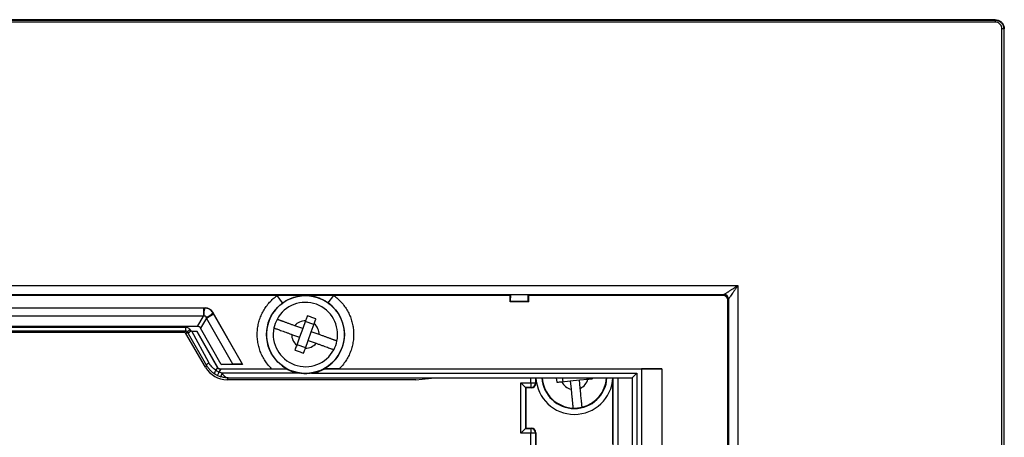
# Model space of a CAD drawing. Units: millimetres. Extents: x 69 to 1641, y 125 to 1372.
# Drawn here: x 1109 to 1217, y 968 to 1014 of the extents above; entities that cross this region are included whole.
import ezdxf

# ---------------------------------------------------------------- set-up
doc = ezdxf.new("R2010")
doc.units = ezdxf.units.MM

msp = doc.modelspace()

# ---------------------------------------------------------------- linework, layer by layer
at = {"color": 7, "linetype": 'Continuous', "lineweight": 25}
for p, q in [((1215.55, 1013.62), (859.55, 1013.62)), ((859.55, 1013.57), (1215.55, 1013.57)), ((1215.55, 1013.37), (859.55, 1013.37)), ((1215.55, 1013.57), (1215.55, 1013.62)), ((1215.55, 1013.57), (1215.55, 1013.37)), ((1216.29, 350.62), (1216.29, 1012.62)), ((1216.49, 1012.62), (1216.29, 1012.62)), ((1216.49, 1012.62), (1216.49, 350.62)), ((1216.55, 1012.62), (1216.49, 1012.62)), ((1216.55, 350.62), (1216.55, 1012.62)), ((887.51, 984.71), (1187.56, 984.71)), ((1187.56, 984.71), (1187.56, 378.54)), ((898.43, 983.71), (1162.88, 983.71)), ((1137.48, 983.62), (937.62, 983.62)), ((1140.55, 983.62), (1137.48, 983.62)), ((1138.07, 982.81), (1137.48, 983.62)), ((1143.62, 983.62), (1140.55, 983.62)), ((1143.03, 982.81), (1143.62, 983.62)), ((1162.8, 983.62), (1143.62, 983.62)), ((1162.88, 983.71), (1162.8, 983.62)), ((1162.8, 982.92), (1162.8, 983.62)), ((1162.85, 982.97), (1162.8, 982.92)), ((1162.85, 982.97), (1162.88, 983.72)), ((1164.75, 982.97), (1162.85, 982.97)), ((1162.88, 983.72), (1164.72, 983.72)), ((1164.72, 983.72), (1164.75, 982.97)), ((1164.72, 983.71), (1186.06, 983.71)), ((1164.8, 983.62), (1164.72, 983.71)), ((1164.75, 982.97), (1164.8, 982.92)), ((1164.8, 983.62), (1164.8, 982.92)), ((1185.98, 983.62), (1164.8, 983.62)), ((1186.06, 983.71), (1185.98, 983.62)), ((1186.48, 983.12), (1186.56, 983.21)), ((1186.48, 380.12), (1186.48, 983.12)), ((1186.56, 983.21), (1186.56, 380.04)), ((945.47, 982.27), (1129.63, 982.27)), ((1129.46, 982.25), (945.64, 982.25)), ((1129.62, 982.25), (1129.46, 982.25)), ((1129.46, 982.25), (1129.46, 981.36)), ((1129.62, 982.25), (1129.63, 982.27)), ((1164.8, 982.92), (1162.8, 982.92)), ((1129.46, 981.36), (945.64, 981.36)), ((1128.81, 980.25), (1129.46, 981.36)), ((1129.79, 981.16), (1129.15, 980.06)), ((1129.55, 981.38), (1129.46, 981.36)), ((1129.79, 981.16), (1129.76, 981.25)), ((1129.79, 981.16), (1130.56, 981.61)), ((1132.66, 976.15), (1129.79, 981.16)), ((1130.48, 981.75), (1130.49, 981.76)), ((1130.56, 981.61), (1130.48, 981.75)), ((1130.49, 981.76), (1133.72, 976.12)), ((1133.69, 976.14), (1130.56, 981.61)), ((1140.56, 980.87), (1140.25, 980.01)), ((1128.81, 980.25), (946.29, 980.25)), ((947.61, 980.18), (1127.49, 980.18)), ((947.61, 979.78), (1127.49, 979.78)), ((1127.49, 979.78), (1127.38, 979.59)), ((1127.49, 980.18), (1127.49, 979.78)), ((1128.01, 979.88), (1127.67, 979.68)), ((1128.01, 979.88), (1128.1, 979.73)), ((1130.05, 976.31), (1128.18, 979.75)), ((1128.18, 979.75), (1128.75, 979.75)), ((1128.75, 979.75), (1131.04, 975.74)), ((1130.97, 975.79), (1128.75, 979.75)), ((1131.39, 976.12), (1129.15, 980.06)), ((1140.25, 980.01), (1139.39, 980.33)), ((1140.25, 980.01), (1139.91, 979.07)), ((1141.47, 980.45), (1140.53, 980.8)), ((1141.19, 979.67), (1141.5, 980.53)), ((1127.38, 979.59), (947.72, 979.59)), ((1127.67, 979.68), (1127.56, 979.49)), ((1129.69, 975.8), (1127.56, 979.49)), ((1127.67, 979.68), (1127.79, 979.47)), ((1127.79, 979.47), (1129.8, 976.01)), ((1139.05, 979.39), (1139.91, 979.07)), ((1139.91, 979.07), (1139.6, 978.21)), ((1140.54, 977.87), (1140.85, 978.73)), ((1140.85, 978.73), (1141.19, 979.67)), ((1140.85, 978.73), (1141.71, 978.42)), ((1142.05, 979.36), (1141.19, 979.67)), ((1139.63, 978.29), (1140.57, 977.95)), ((1129.8, 976.01), (1129.69, 975.8)), ((1130.97, 975.79), (1130.81, 975.48)), ((1131.01, 975.72), (1130.97, 975.79)), ((1131.04, 975.74), (1131.01, 975.72)), ((1131.16, 975.28), (1131.37, 975.62)), ((1131.21, 975.64), (1131.18, 975.62)), ((1131.18, 975.62), (1131.37, 975.62)), ((1131.21, 975.64), (1136.87, 975.64)), ((1131.37, 975.62), (1138.52, 975.62)), ((1131.39, 976.12), (1132.66, 976.15)), ((1133.72, 976.12), (1131.39, 976.12)), ((1133.72, 976.12), (1133.69, 976.14)), ((1138.52, 975.62), (1138.53, 975.65)), ((1142.57, 975.65), (1142.58, 975.62)), ((1142.58, 975.62), (1177.08, 975.62)), ((1144.23, 975.64), (1179.3, 975.64)), ((1177.09, 975.62), (1177.08, 975.62)), ((1177.08, 975.62), (1177.08, 778.42)), ((1179.3, 975.64), (1177.09, 975.62)), ((1177.09, 975.62), (1177.09, 776.2)), ((1179.3, 975.64), (1179.3, 778.42)), ((1130.74, 975.05), (1130.99, 974.92)), ((1130.99, 974.92), (1131.16, 975.28)), ((1130.99, 974.92), (1131.36, 974.78)), ((1131.48, 975.16), (1131.16, 975.28)), ((1131.36, 974.78), (1131.48, 975.16)), ((1139.88, 975.16), (1131.48, 975.16)), ((1132.03, 974.45), (1132.14, 974.66)), ((1152.55, 974.45), (1132.03, 974.45)), ((1132.14, 974.66), (1176.09, 974.66)), ((1141.22, 975.16), (1176.59, 975.16)), ((1152.55, 974.45), (1154.61, 974.66)), ((1154.61, 974.66), (1176.09, 974.66)), ((1165.61, 974.66), (1165.61, 974.07)), ((1167.83, 974.66), (1167.88, 974.18)), ((1168.48, 974.66), (1168.53, 974.25)), ((1169.35, 974.33), (1170.35, 974.43)), ((1170.35, 974.43), (1171.26, 974.52)), ((1170.44, 973.52), (1170.35, 974.43)), ((1171.17, 974.51), (1171.16, 974.66)), ((1171.82, 974.57), (1171.81, 974.66)), ((1173.99, 967.49), (1173.99, 974.66)), ((1176.09, 974.66), (1176.09, 888.62)), ((1176.09, 974.66), (1176.09, 974.66)), ((1176.59, 975.16), (1176.59, 778.42)), ((1163.97, 974.1), (1165.07, 974.1)), ((1163.97, 968.65), (1163.97, 974.1)), ((1164.47, 973.6), (1163.97, 974.1)), ((1164.47, 973.6), (1164.47, 969.15)), ((1165.07, 973.6), (1164.47, 973.6)), ((1164.51, 973.57), (1164.47, 973.6)), ((1165.11, 973.57), (1164.51, 973.57)), ((1164.51, 973.57), (1164.51, 969.18)), ((1165.07, 974.1), (1165.57, 974.1)), ((1165.07, 974.1), (1165.07, 973.6)), ((1165.11, 973.57), (1165.07, 973.6)), ((1165.57, 974.1), (1165.61, 974.07)), ((1168.44, 974.24), (1169.35, 974.33)), ((1169.35, 974.33), (1169.44, 973.42)), ((1163.97, 968.65), (1164.47, 969.15)), ((1164.51, 969.18), (1164.47, 969.15)), ((1164.47, 969.15), (1165.07, 969.15)), ((1164.51, 969.18), (1165.11, 969.18)), ((1165.07, 969.15), (1165.11, 969.18)), ((1165.07, 969.15), (1165.07, 968.65)), ((1165.07, 968.65), (1163.97, 968.65)), ((1165.07, 966.62), (1165.07, 968.65)), ((1165.57, 968.65), (1165.07, 968.65)), ((1165.61, 968.68), (1165.57, 968.65)), ((1165.57, 968.65), (1165.57, 966.62)), ((1165.61, 968.68), (1165.61, 967.12))]:
    msp.add_line(p, q, dxfattribs=at)
at = {"color": 8, "linetype": 'Continuous', "lineweight": 25}
for p, q in [((1165.07, 974.1), (1165.07, 974.66)), ((1165.57, 974.66), (1165.57, 974.1)), ((1174.03, 967.37), (1174.03, 974.66)), ((1174.53, 974.66), (1174.53, 967.17))]:
    msp.add_line(p, q, dxfattribs=at)
at = {"color": 7, "linetype": 'Continuous', "lineweight": 25, "flags": 128}
for points in [[(1129.8, 976.01), (1129.8, 976.03), (1129.8, 976.06), (1129.82, 976.1), (1129.85, 976.14), (1129.89, 976.18), (1129.93, 976.22), (1129.99, 976.26), (1130.05, 976.31)], [(1130.74, 975.05), (1130.72, 975.08), (1130.7, 975.11), (1130.7, 975.16), (1130.7, 975.22), (1130.72, 975.28), (1130.74, 975.34), (1130.77, 975.41), (1130.81, 975.48)]]:
    msp.add_lwpolyline(points, dxfattribs=at)
at = {"color": 7, "linetype": 'Continuous', "lineweight": 25}
msp.add_circle((1140.55, 979.37), 4.23, dxfattribs=at)
for centre, radius, start, end in [((1186.06, 983.21), 0.5, 0.0051, 89.9949), ((1130.82, 981.71), 1.32, 156.1387, 194.848), ((1140.55, 979.37), 4.24, 125.8194, 241.5241), ((1140.55, 979.37), 3.5, 348.2987, 151.8723), ((1140.55, 979.37), 4.24, 298.4759, 54.1806), ((1129.42, 982.53), 1.32, 284.9064, 323.6158), ((1140.55, 979.37), 3.5, 151.8723, 168.2987), ((1140.55, 979.37), 1.5, 89.5567, 140.6143), ((1140.55, 979.37), 3.5, 168.2987, 331.8723), ((1140.55, 979.37), 1.5, 359.5567, 50.6143), ((1140.55, 979.37), 1.5, 179.5567, 230.6143), ((1140.55, 979.37), 1.5, 269.5567, 320.6143), ((1140.55, 979.37), 3.5, 331.8723, 348.2987), ((1140.55, 979.37), 4.27, 241.6132, 261.0219), ((1140.55, 979.37), 4.27, 278.9781, 298.3868), ((1169.8, 974.87), 4.19, 182.9412, 357.0588), ((1169.8, 974.87), 3.55, 183.4783, 270), ((1169.8, 974.87), 3.5, 183.5249, 267.408), ((1169.8, 974.87), 3.55, 270, 356.5217), ((1169.8, 974.87), 1.5, 295.0924, 346.15), ((1169.8, 974.87), 3.5, 283.8344, 356.4751), ((1165.07, 974.1), 0.501, 270.147, 359.853), ((1169.8, 974.87), 1.5, 205.0924, 256.15), ((1169.8, 974.87), 3.5, 267.408, 283.8344), ((1165.07, 968.65), 0.501, 0.147, 89.853)]:
    msp.add_arc(centre, radius, start, end, dxfattribs=at)
for centre, major_axis, ratio, start_param, end_param in [((1162.88, 984.71), (0, 1), 0.008727, 3.150319, 3.330519), ((1164.72, 984.71), (0, 1), 0.008727, 2.952666, 3.132866), ((1185.98, 983.12), (-0.354, -0.354), 0.999924, 2.356233, 3.926953), ((1129.63, 981.27), (-0.502, -0.865), 0.999796, 2.615942, 3.667246), ((1128.66, 979.6), (-0.35, -0.603), 0.717752, 2.746988, 3.536197), ((1127.38, 979.39), (-0.1, -0.173), 0.999949, 2.618016, 3.665169), ((1132.03, 977.15), (-1.35, -2.34), 0.999949, 5.759609, 6.806762), ((1131.21, 975.84), (0.173, 0.1), 0.999848, 3.137357, 4.188773), ((1133.1, 976.14), (0.583, 0), 0.015153, 0.026118, 2.452125), ((1165.11, 974.07), (-0.354, 0.354), 0.99781, 2.357291, 3.925895), ((1165.11, 968.68), (-0.354, -0.354), 0.99781, 2.357291, 3.925895)]:
    msp.add_ellipse(centre, major_axis=major_axis, ratio=ratio, start_param=start_param, end_param=end_param, dxfattribs=at)
for points, knots in [([(1215.55, 1013.62), (1215.66, 1013.61), (1215.88, 1013.59), (1216.18, 1013.42), (1216.41, 1013.17), (1216.53, 1012.88), (1216.55, 1012.7), (1216.55, 1012.62)], [0, 0, 0, 0, 0.211554, 0.422933, 0.639862, 0.861031, 1, 1, 1, 1]), ([(1215.55, 1013.57), (1215.55, 1013.57), (1215.62, 1013.57), (1215.8, 1013.55), (1216.06, 1013.43), (1216.3, 1013.22), (1216.46, 1012.94), (1216.48, 1012.73), (1216.49, 1012.62)], [0, 0, 0, 0, 0.0000408, 0.1388956, 0.3619279, 0.5777121, 0.7878036, 1, 1, 1, 1]), ([(1216.29, 1012.62), (1216.28, 1012.71), (1216.27, 1012.87), (1216.14, 1013.09), (1215.95, 1013.26), (1215.74, 1013.35), (1215.6, 1013.36), (1215.55, 1013.37)], [0, 0, 0, 0, 0.210926, 0.421628, 0.639081, 0.862024, 1, 1, 1, 1]), ([(1186.06, 983.71), (1186.07, 983.71), (1186.08, 983.72), (1186.17, 983.78), (1186.29, 983.86), (1186.4, 983.93), (1186.5, 984), (1186.59, 984.06), (1186.68, 984.12), (1186.78, 984.19), (1186.9, 984.26), (1187.05, 984.36), (1187.27, 984.51), (1187.45, 984.63), (1187.56, 984.71)], [0, 0, 0, 0, 0.084218, 0.175898, 0.283937, 0.345304, 0.411921, 0.461546, 0.515374, 0.573454, 0.635823, 0.702511, 0.825106, 1, 1, 1, 1]), ([(1187.56, 984.71), (1187.52, 984.65), (1187.45, 984.54), (1187.35, 984.39), (1187.27, 984.27), (1187.15, 984.09), (1187.02, 983.89), (1186.86, 983.65), (1186.73, 983.46), (1186.64, 983.32), (1186.58, 983.23), (1186.57, 983.21), (1186.56, 983.21)], [0, 0, 0, 0, 0.094047, 0.175007, 0.242882, 0.297676, 0.456224, 0.588131, 0.715979, 0.824058, 0.915756, 1, 1, 1, 1]), ([(1136.87, 975.64), (1136.75, 975.77), (1136.49, 976.04), (1136.15, 976.51), (1135.86, 977), (1135.63, 977.53), (1135.46, 978.08), (1135.35, 978.64), (1135.3, 979.21), (1135.31, 979.77), (1135.39, 980.33), (1135.52, 980.88), (1135.71, 981.42), (1135.97, 981.94), (1136.28, 982.43), (1136.64, 982.88), (1137.04, 983.28), (1137.33, 983.51), (1137.48, 983.62)], [0, 0, 0, 0, 0.061739, 0.123506, 0.186724, 0.25, 0.313218, 0.376493, 0.438217, 0.5, 0.561724, 0.623506, 0.686724, 0.75, 0.813218, 0.876493, 0.938232, 1, 1, 1, 1]), ([(1138.07, 982.81), (1138.15, 982.87), (1138.32, 982.99), (1138.61, 983.15), (1138.94, 983.31), (1139.27, 983.43), (1139.6, 983.52), (1139.89, 983.57), (1140.21, 983.61), (1140.43, 983.62), (1140.55, 983.62)], [0, 0, 0, 0, 0.1049176, 0.2222602, 0.3534706, 0.4995863, 0.6162967, 0.7483095, 0.8511865, 1, 1, 1, 1]), ([(1140.55, 983.62), (1140.65, 983.62), (1140.83, 983.62), (1141.09, 983.59), (1141.33, 983.55), (1141.57, 983.5), (1141.8, 983.43), (1142.02, 983.36), (1142.23, 983.27), (1142.44, 983.18), (1142.64, 983.07), (1142.84, 982.94), (1142.97, 982.86), (1143.03, 982.81)], [0, 0, 0, 0, 0.12154, 0.215235, 0.306236, 0.408119, 0.500336, 0.588192, 0.671203, 0.749543, 0.83802, 0.921291, 1, 1, 1, 1]), ([(1143.62, 983.62), (1143.77, 983.51), (1144.06, 983.28), (1144.46, 982.88), (1144.82, 982.43), (1145.13, 981.94), (1145.39, 981.42), (1145.58, 980.88), (1145.71, 980.33), (1145.79, 979.77), (1145.8, 979.21), (1145.75, 978.64), (1145.64, 978.08), (1145.47, 977.53), (1145.24, 977), (1144.95, 976.51), (1144.61, 976.04), (1144.36, 975.77), (1144.23, 975.64)], [0, 0, 0, 0, 0.061739, 0.123506, 0.186724, 0.25, 0.313218, 0.376493, 0.438217, 0.5, 0.561724, 0.623506, 0.686724, 0.75, 0.813218, 0.876493, 0.938232, 1, 1, 1, 1]), ([(1130.48, 981.75), (1130.44, 981.81), (1130.34, 981.96), (1130.12, 982.12), (1129.88, 982.23), (1129.7, 982.24), (1129.62, 982.25)], [0, 0, 0, 0, 0.240331, 0.499762, 0.75958, 1, 1, 1, 1]), ([(1129.76, 981.25), (1129.75, 981.27), (1129.74, 981.31), (1129.71, 981.34), (1129.68, 981.36), (1129.65, 981.38), (1129.6, 981.39), (1129.57, 981.38), (1129.55, 981.38)], [0, 0, 0, 0, 0.26597, 0.384032, 0.499686, 0.615665, 0.733939, 1, 1, 1, 1]), ([(1139.39, 980.33), (1139.34, 980.35), (1139.23, 980.38), (1139.07, 980.44), (1138.91, 980.5), (1138.75, 980.56), (1138.6, 980.61), (1138.45, 980.67), (1138.3, 980.72), (1138.17, 980.77), (1138.05, 980.81), (1137.94, 980.85), (1137.83, 980.89), (1137.74, 980.92), (1137.66, 980.95), (1137.6, 980.98), (1137.54, 980.99), (1137.5, 981.01), (1137.47, 981.02), (1137.47, 981.02), (1137.46, 981.02)], [0, 0, 0, 0, 0.053219, 0.106761, 0.161355, 0.216329, 0.27112, 0.326314, 0.382798, 0.439737, 0.492588, 0.545817, 0.600245, 0.65509, 0.707039, 0.759353, 0.81282, 0.866686, 0.932959, 1, 1, 1, 1]), ([(1140.75, 981.41), (1140.71, 981.29), (1140.65, 981.11), (1140.58, 980.93), (1140.56, 980.87)], [0, 0, 0, 0, 0.6834, 1, 1, 1, 1]), ([(1141.5, 980.53), (1141.55, 980.68), (1141.62, 980.86), (1141.68, 981.03), (1141.69, 981.07)], [0, 0, 0, 0, 0.797639, 1, 1, 1, 1]), ([(1127.49, 980.18), (1127.55, 980.18), (1127.65, 980.17), (1127.8, 980.11), (1127.92, 980.01), (1127.98, 979.92), (1128.01, 979.88)], [0, 0, 0, 0, 0.24922, 0.499946, 0.749226, 1, 1, 1, 1]), ([(1127.49, 979.78), (1127.51, 979.78), (1127.55, 979.78), (1127.59, 979.76), (1127.64, 979.72), (1127.66, 979.69), (1127.67, 979.68)], [0, 0, 0, 0, 0.250007, 0.5, 0.749993, 1, 1, 1, 1]), ([(1128.18, 979.75), (1128.17, 979.75), (1128.14, 979.75), (1128.11, 979.73), (1128.1, 979.73)], [0, 0, 0, 0, 0.516466, 1, 1, 1, 1]), ([(1137.12, 980.08), (1137.13, 980.08), (1137.15, 980.07), (1137.27, 980.03), (1137.41, 979.98), (1137.61, 979.91), (1137.84, 979.82), (1138.11, 979.73), (1138.4, 979.62), (1138.71, 979.51), (1138.93, 979.43), (1139.04, 979.39), (1139.05, 979.39)], [0, 0, 0, 0, 0.147917, 0.251279, 0.357626, 0.461222, 0.567784, 0.672088, 0.779327, 0.885373, 0.994249, 1, 1, 1, 1]), ([(1128.1, 979.73), (1128.06, 979.7), (1127.99, 979.66), (1127.92, 979.61), (1127.85, 979.56), (1127.81, 979.52), (1127.79, 979.48), (1127.79, 979.47), (1127.79, 979.47)], [0, 0, 0, 0, 0.241659, 0.368593, 0.49938, 0.709168, 0.844547, 1, 1, 1, 1]), ([(1143.98, 978.66), (1143.97, 978.67), (1143.97, 978.67), (1143.93, 978.68), (1143.88, 978.7), (1143.83, 978.72), (1143.76, 978.74), (1143.68, 978.77), (1143.59, 978.8), (1143.49, 978.84), (1143.38, 978.88), (1143.26, 978.93), (1143.13, 978.97), (1142.99, 979.02), (1142.85, 979.07), (1142.7, 979.13), (1142.55, 979.18), (1142.39, 979.24), (1142.23, 979.3), (1142.12, 979.34), (1142.06, 979.36), (1142.05, 979.36)], [0, 0, 0, 0, 0.07349, 0.148033, 0.199529, 0.251382, 0.304358, 0.357721, 0.409334, 0.461303, 0.514388, 0.567856, 0.619824, 0.672145, 0.725571, 0.779371, 0.832211, 0.8854, 0.939652, 0.994254, 1, 1, 1, 1]), ([(1139.6, 978.21), (1139.55, 978.07), (1139.48, 977.89), (1139.42, 977.72), (1139.41, 977.68)], [0, 0, 0, 0, 0.797639, 1, 1, 1, 1]), ([(1140.35, 977.34), (1140.39, 977.46), (1140.45, 977.64), (1140.52, 977.82), (1140.54, 977.87)], [0, 0, 0, 0, 0.6834, 1, 1, 1, 1]), ([(1141.71, 978.42), (1141.82, 978.38), (1142.03, 978.31), (1142.35, 978.19), (1142.66, 978.08), (1142.93, 977.98), (1143.17, 977.89), (1143.36, 977.82), (1143.51, 977.77), (1143.61, 977.73), (1143.63, 977.73), (1143.64, 977.72)], [0, 0, 0, 0, 0.106783, 0.216363, 0.326353, 0.439773, 0.545862, 0.655137, 0.75941, 0.866748, 1, 1, 1, 1]), ([(1129.8, 976.01), (1129.87, 975.9), (1130, 975.7), (1130.23, 975.44), (1130.48, 975.22), (1130.65, 975.11), (1130.74, 975.05)], [0, 0, 0, 0, 0.271291, 0.528353, 0.771236, 1, 1, 1, 1]), ([(1130.81, 975.48), (1130.66, 975.59), (1130.36, 975.82), (1130.15, 976.14), (1130.05, 976.31)], [0, 0, 0, 0, 0.494939, 1, 1, 1, 1]), ([(1130.81, 975.48), (1130.86, 975.45), (1130.98, 975.38), (1131.1, 975.31), (1131.16, 975.28)], [0, 0, 0, 0, 0.4999271, 1, 1, 1, 1]), ([(1131.18, 975.62), (1131.16, 975.62), (1131.12, 975.63), (1131.06, 975.66), (1131.02, 975.7), (1131.01, 975.72), (1131.01, 975.72)], [0, 0, 0, 0, 0.312144, 0.623974, 0.944898, 1, 1, 1, 1]), ([(1136.87, 975.64), (1137, 975.64), (1137.24, 975.64), (1137.59, 975.64), (1137.9, 975.64), (1138.16, 975.64), (1138.37, 975.64), (1138.5, 975.64), (1138.52, 975.65), (1138.53, 975.65)], [0, 0, 0, 0, 0.176014, 0.357013, 0.507487, 0.661417, 0.789409, 0.918588, 1, 1, 1, 1]), ([(1144.23, 975.64), (1144.1, 975.64), (1143.86, 975.64), (1143.51, 975.64), (1143.2, 975.64), (1142.94, 975.64), (1142.73, 975.64), (1142.6, 975.64), (1142.58, 975.65), (1142.57, 975.65)], [0, 0, 0, 0, 0.176014, 0.357013, 0.507487, 0.661417, 0.789409, 0.918588, 1, 1, 1, 1]), ([(1132.14, 974.66), (1132.07, 974.66), (1131.93, 974.66), (1131.73, 974.69), (1131.55, 974.72), (1131.42, 974.76), (1131.36, 974.78)], [0, 0, 0, 0, 0.2932337, 0.5007601, 0.770376, 1, 1, 1, 1]), ([(1131.48, 975.16), (1131.52, 975.09), (1131.62, 974.95), (1131.78, 974.8), (1131.96, 974.69), (1132.07, 974.67), (1132.14, 974.66)], [0, 0, 0, 0, 0.231542, 0.499543, 0.707184, 1, 1, 1, 1]), ([(1171.26, 974.52), (1171.41, 974.53), (1171.6, 974.55), (1171.78, 974.57), (1171.82, 974.57)], [0, 0, 0, 0, 0.797639, 1, 1, 1, 1]), ([(1176.59, 975.16), (1176.52, 975.1), (1176.4, 974.97), (1176.26, 974.83), (1176.17, 974.74), (1176.12, 974.7), (1176.09, 974.67), (1176.09, 974.66), (1176.09, 974.66)], [0, 0, 0, 0, 0.275834, 0.553385, 0.680117, 0.795181, 0.900839, 1, 1, 1, 1]), ([(1167.88, 974.18), (1168.01, 974.2), (1168.19, 974.21), (1168.38, 974.23), (1168.44, 974.24)], [0, 0, 0, 0, 0.6834, 1, 1, 1, 1]), ([(1169.44, 973.42), (1169.45, 973.36), (1169.46, 973.25), (1169.47, 973.08), (1169.49, 972.91), (1169.51, 972.74), (1169.52, 972.58), (1169.54, 972.42), (1169.55, 972.27), (1169.57, 972.13), (1169.58, 972), (1169.59, 971.88), (1169.6, 971.77), (1169.61, 971.67), (1169.62, 971.59), (1169.63, 971.52), (1169.63, 971.46), (1169.64, 971.42), (1169.64, 971.38), (1169.64, 971.38), (1169.64, 971.38)], [0, 0, 0, 0, 0.053219, 0.106761, 0.161355, 0.216329, 0.27112, 0.326314, 0.382798, 0.439737, 0.492588, 0.545817, 0.600245, 0.65509, 0.707039, 0.759353, 0.81282, 0.866686, 0.932959, 1, 1, 1, 1]), ([(1170.64, 971.48), (1170.64, 971.49), (1170.63, 971.5), (1170.62, 971.63), (1170.61, 971.78), (1170.59, 971.99), (1170.56, 972.23), (1170.53, 972.52), (1170.5, 972.82), (1170.47, 973.16), (1170.45, 973.39), (1170.44, 973.51), (1170.44, 973.52)], [0, 0, 0, 0, 0.147917, 0.251279, 0.357626, 0.461222, 0.567784, 0.672088, 0.779327, 0.885373, 0.994249, 1, 1, 1, 1])]:
    msp.add_open_spline(points, degree=3, knots=knots, dxfattribs=at)
for points in [[(1141.69, 981.07), (1141.54, 981.12), (1141.23, 981.24), (1140.91, 981.35), (1140.75, 981.41)], [(1139.41, 977.68), (1139.56, 977.62), (1139.87, 977.51), (1140.19, 977.4), (1140.35, 977.34)], [(1141.22, 975.16), (1140.99, 975.13), (1140.55, 975.08), (1140.11, 975.13), (1139.88, 975.16)]]:
    msp.add_open_spline(points, degree=3, dxfattribs=at)

doc.saveas('drawing.dxf')
